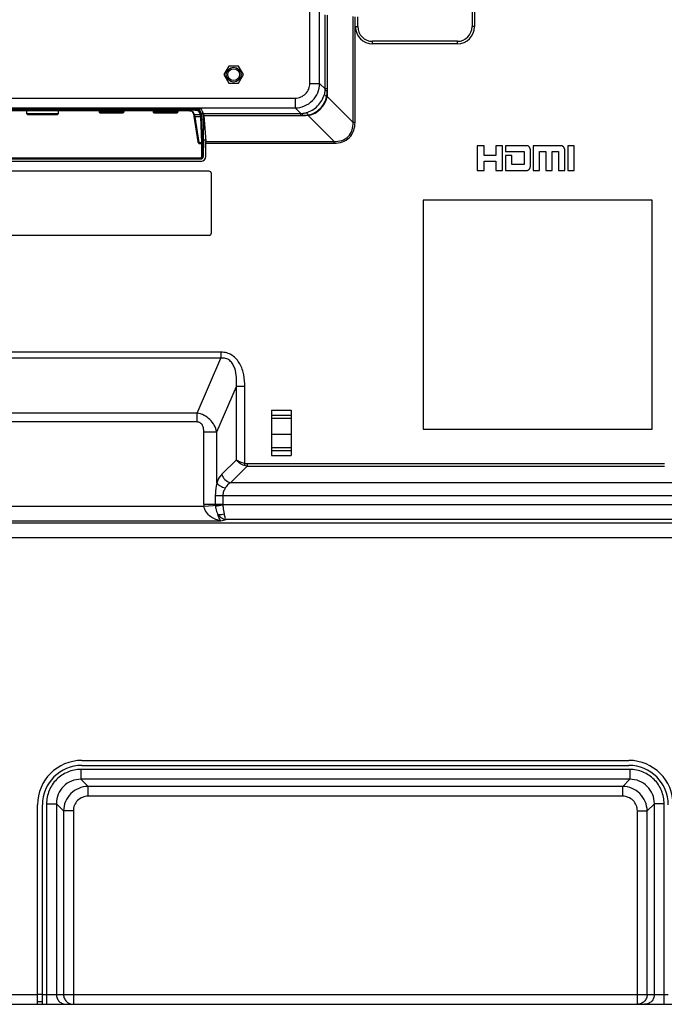
# Model space of a CAD drawing. Extents: x 0 to 2700, y 0 to 2000.
# Drawn here: x 2327 to 2457, y 568 to 767 of the extents above; entities that cross this region are included whole.
import ezdxf

# ---------------------------------------------------------------- set-up
doc = ezdxf.new("R2010")
doc.units = 0
doc.header["$LTSCALE"] = 148.5
doc.layers.get('0').update_dxf_attribs({"linetype": 'CONTINUOUS'})
doc.layers.add('3_ALL_AXES', color=7, linetype='CONTINUOUS')
doc.layers.add('7_ALL_FEATURES', color=7, linetype='CONTINUOUS')

msp = doc.modelspace()

# ---------------------------------------------------------------- linework, layer by layer
at = {"color": 7, "linetype": 'CONTINUOUS'}
for p, q in [((2377.684, 688.108), (2381.684, 688.108)), ((2377.684, 688.108), (2377.684, 678.908)), ((2381.684, 688.108), (2381.684, 678.908)), ((2377.684, 687.069), (2381.684, 687.069)), ((2377.684, 686.508), (2381.684, 686.508)), ((2377.684, 683.219), (2381.684, 683.219)), ((2377.684, 680.508), (2381.684, 680.508)), ((2377.684, 679.948), (2381.684, 679.948)), ((2377.684, 678.908), (2381.684, 678.908)), ((2331.184, 569.508), (2330.184, 569.508)), ((2331.184, 568.008), (2330.184, 568.008))]:
    msp.add_line(p, q, dxfattribs=at)
at = {"layer": '3_ALL_AXES', "color": 7, "linetype": 'CONTINUOUS'}
for p, q in [((2368.984, 757.94), (2367.984, 756.208)), ((2370.984, 757.94), (2368.984, 757.94)), ((2371.984, 756.208), (2370.984, 757.94)), ((2367.984, 756.208), (2368.984, 754.476)), ((2370.984, 754.476), (2371.984, 756.208)), ((2368.984, 754.476), (2370.984, 754.476))]:
    msp.add_line(p, q, dxfattribs=at)
at = {"layer": '7_ALL_FEATURES', "color": 7, "linetype": 'CONTINUOUS'}
for p, q in [((2385.443, 754.427), (2385.443, 1041.423)), ((2387.428, 754.427), (2387.428, 1041.423)), ((2418.384, 1023.447), (2418.384, 765.97)), ((2418.884, 1023.447), (2418.884, 765.97)), ((2388.559, 753.296), (2388.559, 768.364)), ((2389.004, 753.296), (2389.004, 768.31)), ((2394.234, 746.509), (2394.234, 767.979)), ((2394.619, 746.509), (2394.619, 767.97)), ((2394.679, 765.97), (2394.679, 767.97)), ((2395.179, 765.97), (2395.179, 767.944)), ((2394.679, 765.97), (2395.179, 765.97)), ((2418.884, 765.97), (2418.384, 765.97)), ((2415.384, 762.97), (2398.179, 762.97)), ((2398.179, 762.47), (2398.179, 762.97)), ((2415.384, 762.47), (2398.179, 762.47)), ((2415.384, 762.47), (2415.384, 762.97)), ((2385.443, 754.427), (2387.428, 754.427)), ((2387.428, 754.427), (2388.559, 753.296)), ((2219.591, 751.449), (2382.465, 751.449)), ((2382.465, 751.449), (2382.465, 749.464)), ((2389.004, 753.296), (2388.559, 753.296)), ((2388.99, 751.753), (2388.874, 751.753)), ((2388.99, 752.895), (2388.99, 751.753)), ((2394.234, 746.509), (2388.99, 751.753)), ((2219.591, 749.464), (2382.465, 749.464)), ((2382.465, 749.464), (2383.597, 748.333)), ((2240.868, 749.373), (2361.499, 749.373)), ((2361.157, 749.175), (2241.21, 749.175)), ((2361.157, 748.98), (2241.21, 748.98)), ((2241.92, 748.911), (2360.448, 748.911)), ((2241.92, 748.909), (2360.448, 748.909)), ((2327.984, 748.258), (2327.984, 748.909)), ((2334.384, 748.258), (2327.984, 748.258)), ((2327.984, 748.258), (2328.134, 748.108)), ((2328.134, 748.108), (2334.234, 748.108)), ((2334.234, 748.108), (2334.384, 748.258)), ((2334.384, 748.909), (2334.384, 748.258)), ((2342.684, 748.909), (2342.684, 748.608)), ((2347.684, 748.608), (2342.684, 748.608)), ((2342.884, 748.408), (2342.684, 748.608)), ((2347.484, 748.408), (2342.884, 748.408)), ((2347.484, 748.408), (2347.684, 748.608)), ((2347.684, 748.909), (2347.684, 748.608)), ((2353.684, 748.909), (2353.684, 748.608)), ((2358.684, 748.608), (2353.684, 748.608)), ((2353.884, 748.408), (2353.684, 748.608)), ((2358.484, 748.408), (2353.884, 748.408)), ((2358.484, 748.408), (2358.684, 748.608)), ((2358.684, 748.909), (2358.684, 748.608)), ((2360.448, 748.911), (2360.448, 748.909)), ((2360.448, 748.909), (2360.574, 748.909)), ((2360.574, 748.909), (2360.719, 748.906)), ((2360.719, 748.906), (2360.858, 748.9)), ((2360.858, 748.9), (2360.987, 748.894)), ((2360.987, 748.894), (2361.105, 748.885)), ((2361.105, 748.885), (2361.211, 748.875)), ((2361.157, 749.175), (2361.161, 749.373)), ((2361.157, 748.98), (2361.157, 749.175)), ((2361.211, 748.875), (2361.304, 748.864)), ((2361.304, 748.864), (2361.382, 748.853)), ((2361.382, 748.853), (2361.445, 748.842)), ((2361.445, 748.842), (2361.492, 748.831)), ((2361.487, 748.977), (2361.477, 748.977)), ((2361.492, 748.831), (2361.502, 748.828)), ((2361.502, 748.828), (2361.526, 748.82)), ((2361.502, 748.828), (2361.841, 748.168)), ((2361.653, 748.773), (2362.019, 748.061)), ((2361.84, 748.171), (2361.847, 748.149)), ((2361.843, 748.165), (2361.841, 748.168)), ((2361.847, 748.149), (2361.86, 748.097)), ((2361.86, 748.097), (2361.877, 748.02)), ((2361.877, 748.02), (2361.895, 747.918)), ((2361.895, 747.918), (2361.916, 747.79)), ((2361.916, 747.79), (2362.701, 742.585)), ((2363.242, 748.061), (2362.019, 748.061)), ((2363.293, 747.615), (2362.122, 747.615)), ((2362.122, 747.615), (2362.906, 742.417)), ((2363.242, 748.061), (2362.951, 748.77)), ((2363.151, 748.965), (2363.156, 749.264)), ((2363.441, 748.256), (2363.151, 748.965)), ((2363.53, 742.417), (2363.293, 747.615)), ((2363.73, 742.568), (2363.492, 747.766)), ((2363.887, 748.333), (2363.495, 749.142)), ((2363.695, 748.729), (2363.856, 745.222)), ((2363.887, 748.333), (2383.597, 748.333)), ((2363.948, 747.888), (2383.597, 747.888)), ((2363.948, 747.888), (2364.324, 742.658)), ((2383.597, 747.888), (2383.597, 748.333)), ((2385.139, 747.902), (2383.997, 747.902)), ((2385.139, 747.902), (2385.139, 748.018)), ((2385.139, 747.902), (2390.383, 742.658)), ((2394.619, 746.509), (2394.234, 746.509)), ((2363.856, 745.222), (2364.14, 745.222)), ((2362.906, 742.417), (2363.53, 742.417)), ((2362.945, 742.212), (2363.534, 742.212)), ((2363.5, 739.586), (2363.534, 742.212)), ((2363.7, 739.6), (2363.733, 742.226)), ((2363.873, 742.965), (2363.817, 739.6)), ((2363.873, 742.965), (2364.302, 742.965)), ((2364.324, 742.658), (2390.383, 742.658)), ((2364.334, 742.273), (2390.383, 742.273)), ((2364.334, 739.608), (2364.334, 742.273)), ((2390.383, 742.273), (2390.383, 742.658)), ((2420.839, 741.789), (2419.434, 741.789)), ((2419.434, 741.789), (2419.434, 736.758)), ((2420.839, 739.792), (2420.839, 741.789)), ((2424.555, 741.789), (2423.189, 741.789)), ((2423.189, 741.789), (2423.189, 739.792)), ((2424.555, 736.758), (2424.555, 741.789)), ((2429.492, 741.789), (2425.151, 741.789)), ((2425.151, 741.789), (2425.151, 740.636)), ((2436.308, 741.789), (2430.775, 741.789)), ((2430.775, 741.789), (2430.775, 736.758)), ((2439.114, 741.789), (2437.803, 741.789)), ((2437.803, 741.789), (2437.803, 736.758)), ((2439.114, 736.758), (2439.114, 741.789)), ((2363.817, 739.6), (2363.7, 739.6)), ((2423.189, 739.792), (2420.839, 739.792)), ((2425.151, 740.636), (2428.925, 740.636)), ((2426.465, 739.792), (2425.151, 739.792)), ((2425.151, 739.792), (2425.151, 736.758)), ((2426.465, 737.997), (2426.465, 739.792)), ((2428.925, 740.636), (2428.925, 737.997)), ((2430.237, 737.997), (2430.237, 740.636)), ((2432.084, 740.636), (2433.335, 740.636)), ((2432.084, 736.758), (2432.084, 740.636)), ((2433.335, 740.636), (2433.335, 736.758)), ((2434.646, 740.636), (2435.936, 740.636)), ((2434.646, 736.758), (2434.646, 740.636)), ((2435.936, 740.636), (2435.936, 736.758)), ((2437.227, 736.758), (2437.227, 740.636)), ((2363.333, 738.608), (2239.035, 738.608)), ((2239.05, 739.108), (2363.317, 739.108)), ((2239.167, 739.291), (2363.201, 739.291)), ((2363.201, 739.291), (2363.201, 739.108)), ((2420.839, 738.615), (2423.189, 738.615)), ((2420.839, 736.758), (2420.839, 738.615)), ((2423.189, 738.615), (2423.189, 736.758)), ((2428.925, 737.997), (2426.465, 737.997)), ((2364.984, 736.608), (2235.984, 736.608)), ((2365.484, 724.108), (2365.484, 736.108)), ((2419.434, 736.758), (2420.839, 736.758)), ((2423.189, 736.758), (2424.555, 736.758)), ((2425.151, 736.758), (2429.492, 736.758)), ((2430.775, 736.758), (2432.084, 736.758)), ((2433.335, 736.758), (2434.646, 736.758)), ((2435.936, 736.758), (2437.227, 736.758)), ((2437.803, 736.758), (2439.114, 736.758)), ((2454.934, 730.758), (2408.434, 730.758)), ((2408.434, 730.758), (2408.434, 684.258)), ((2454.934, 684.258), (2454.934, 730.758)), ((2239.691, 723.608), (2364.984, 723.608)), ((2367.413, 699.876), (2317.955, 699.876)), ((2367.413, 699.876), (2367.413, 698.674)), ((2367.413, 698.674), (2317.955, 698.674)), ((2362.565, 687.509), (2367.413, 698.674)), ((2366.55, 683.708), (2370.533, 692.884)), ((2372.265, 692.884), (2370.533, 692.884)), ((2370.533, 678.051), (2370.533, 692.884)), ((2372.265, 677.248), (2372.265, 692.884)), ((2362.565, 687.509), (2322.802, 687.509)), ((2362.565, 685.706), (2362.565, 687.509)), ((2362.565, 685.706), (2322.802, 685.706)), ((2363.952, 683.708), (2366.55, 683.708)), ((2363.952, 669.01), (2363.952, 683.708)), ((2366.55, 673.328), (2366.55, 683.708)), ((2408.434, 684.258), (2454.934, 684.258)), ((2370.533, 678.051), (2367.589, 675.106)), ((2372.699, 676.752), (2369.321, 673.374)), ((2372.265, 677.248), (2372.146, 676.861)), ((2457.422, 677.185), (2372.699, 677.185)), ((2372.699, 677.185), (2372.699, 676.752)), ((2372.699, 676.752), (2457.417, 676.752)), ((2473.68, 673.374), (2369.321, 673.374)), ((2366.257, 670.776), (2473.647, 670.776)), ((2366.257, 670.776), (2366.257, 669.01)), ((2367.794, 670.776), (2367.794, 669.01)), ((2321.416, 668.642), (2363.965, 668.642)), ((2363.952, 669.01), (2367.794, 669.01)), ((2363.965, 668.642), (2367.797, 668.912)), ((2366.285, 668.591), (2367.803, 668.863)), ((2472.972, 668.863), (2367.803, 668.863)), ((2321.416, 665.664), (2367.416, 665.664)), ((2367.416, 665.664), (2368.455, 665.885)), ((2472.972, 665.885), (2368.455, 665.885)), ((2472.281, 665.194), (1651.087, 665.194)), ((2472.281, 662.216), (1651.087, 662.216)), ((2339.184, 617.008), (2450.184, 617.008)), ((2339.184, 616.008), (2450.184, 616.008)), ((2450.396, 615.169), (2338.971, 615.169)), ((2338.971, 615.169), (2338.971, 613.184)), ((2450.396, 615.169), (2450.396, 613.184)), ((2450.396, 613.184), (2338.971, 613.184)), ((2338.971, 613.184), (2340.431, 611.724)), ((2448.937, 611.724), (2340.431, 611.724)), ((2340.431, 609.739), (2340.431, 611.724)), ((2450.396, 613.184), (2448.937, 611.724)), ((2448.937, 609.739), (2448.937, 611.724)), ((2448.937, 609.739), (2340.431, 609.739)), ((2330.184, 567.508), (2330.184, 608.008)), ((2331.184, 567.508), (2331.184, 608.008)), ((2332.023, 608.221), (2334.008, 608.221)), ((2332.023, 608.221), (2332.023, 567.508)), ((2334.008, 608.221), (2335.468, 606.761)), ((2334.008, 608.221), (2334.008, 569.508)), ((2455.359, 608.221), (2453.899, 606.761)), ((2457.344, 608.221), (2455.359, 608.221)), ((2455.359, 569.508), (2455.359, 608.221)), ((2457.344, 567.508), (2457.344, 608.221)), ((2337.453, 606.761), (2335.468, 606.761)), ((2335.468, 606.761), (2335.468, 569.508)), ((2337.453, 606.761), (2337.453, 567.508)), ((2451.914, 606.761), (2453.899, 606.761)), ((2451.914, 567.508), (2451.914, 606.761)), ((2453.899, 569.508), (2453.899, 606.761)), ((2144.539, 569.508), (2330.184, 569.508)), ((2331.184, 569.508), (2458.184, 569.508)), ((2081.684, 567.508), (2539.484, 567.508))]:
    msp.add_line(p, q, dxfattribs=at)
for radius in [1.5, 1.2]:
    msp.add_circle((2369.984, 756.208), radius, dxfattribs=at)
for centre, radius, start, end in [((2398.179, 765.97), 3.5, 180, 270), ((2398.179, 765.97), 3, 180, 270), ((2415.384, 765.97), 3.5, 270, 360), ((2415.384, 765.97), 3, 270, 360), ((2384.119, 752.773), 4.977, 281.82612, 348.17388), ((2384.693, 753.263), 3.866, 343.97659, 356.2174), ((2384.566, 753.271), 3.994, 356.22234, 0.34786), ((2379.609, 753.272), 9.389, 350.689, 357.69756), ((2383.09, 753.295), 5.914, 356.12314, 0.00936), ((2361.158, 734.577), 14.404, 88.73395, 90.00463), ((2361.206, 747.476), 1.391, 77.63648, 79.15192), ((2361.172, 735.231), 13.749, 88.49639, 88.68774), ((2383.621, 752.326), 3.994, 269.65214, 273.77766), ((2383.598, 753.802), 5.914, 269.99064, 273.87686), ((2383.629, 752.197), 3.864, 273.77948, 286.02654), ((2383.62, 757.284), 9.39, 272.30285, 279.31059), ((2363.201, 739.607), 0.498, 269.96449, 359.17479), ((2364.984, 736.108), 0.5, 0, 90), ((2364.984, 724.108), 0.5, 270, 360), ((2369.182, 669.01), 5.23, 179.99746, 184.03597), ((2369.181, 669.01), 2.924, 179.99488, 184.03357), ((2370.3, 669.089), 4.046, 184.03692, 187.06166), ((2369.181, 669.01), 1.387, 179.98848, 184.02674), ((2339.184, 608.008), 9, 90, 180), ((2339.184, 608.008), 8, 90, 180), ((2450.184, 608.008), 9, 0, 90), ((2450.184, 608.008), 8, 0, 90)]:
    msp.add_arc(centre, radius, start, end, dxfattribs=at)
for centre, major_axis, ratio, start_param, end_param in [((2361.499, 749.127), (2, 0), 0.1227846, 0.0593412, 1.5707963), ((2363.873, 746.348), (0, 2), 0.0594109, -0.6916071, -0.122173), ((2363.715, 742.912), (0.053, 3), 0.0523917, -1.5524248, -0.6912793), ((2362.899, 742.617), (-0.039, 0.279), 0.7106213, -4.6954535, -4.3410113), ((2364.305, 742.273), (0, 0.5), 0.0594109, -1.5707963, -0.6916071), ((2363.317, 739.608), (0.479, -0.145), 0.9983532, -1.2765958, 0.2767473), ((2363.333, 739.608), (1.002, 0), 0.9982398, -1.5707963, 0)]:
    msp.add_ellipse(centre, major_axis=major_axis, ratio=ratio, start_param=start_param, end_param=end_param, dxfattribs=at)
for points, knots in [([(2382.465, 751.449), (2382.853, 751.449), (2383.636, 751.602), (2384.628, 752.264), (2385.29, 753.256), (2385.443, 754.039), (2385.443, 754.427)], [0, 0, 0, 0, 0.2500174, 0.4999973, 0.7499773, 1, 1, 1, 1]), ([(2382.465, 749.464), (2383.109, 749.468), (2384.411, 749.731), (2386.057, 750.835), (2387.161, 752.481), (2387.424, 753.783), (2387.428, 754.427)], [0, 0, 0, 0, 0.249928, 0.4999973, 0.7500667, 1, 1, 1, 1]), ([(2384.696, 748.483), (2385.564, 748.732), (2387.189, 749.703), (2388.16, 751.328), (2388.409, 752.196)], [0, 0, 0, 0, 0.4999977, 1, 1, 1, 1]), ([(2385.139, 748.018), (2386.035, 748.215), (2387.755, 749.137), (2388.677, 750.857), (2388.874, 751.753)], [0, 0, 0, 0, 0.4999978, 1, 1, 1, 1]), ([(2388.874, 751.753), (2388.76, 751.82), (2388.582, 751.939), (2388.429, 752.114), (2388.409, 752.196)], [0, 0, 0, 0, 0.6101427, 1, 1, 1, 1]), ([(2388.99, 752.895), (2388.892, 752.911), (2388.746, 752.943), (2388.593, 752.977), (2388.551, 753.008)], [0, 0, 0, 0, 0.6553969, 1, 1, 1, 1]), ([(2360.448, 748.911), (2360.642, 748.911), (2360.983, 748.901), (2361.324, 748.87), (2361.468, 748.842)], [0, 0, 0, 0, 0.5691351, 1, 1, 1, 1]), ([(2363.151, 748.965), (2363.141, 748.986), (2363.075, 749.018), (2362.954, 749.052), (2362.764, 749.086), (2362.408, 749.13), (2361.865, 749.165), (2361.405, 749.175), (2361.157, 749.175)], [0, 0, 0, 0, 0.0337151, 0.0980122, 0.1932779, 0.3169193, 0.6321292, 1, 1, 1, 1]), ([(2361.504, 748.835), (2361.513, 748.833), (2361.545, 748.826), (2361.576, 748.817), (2361.597, 748.809)], [0, 0, 0, 0, 0.2882355, 1, 1, 1, 1]), ([(2362.951, 748.77), (2362.944, 748.787), (2362.901, 748.816), (2362.762, 748.865), (2362.479, 748.914), (2362.048, 748.956), (2361.715, 748.971), (2361.533, 748.975)], [0, 0, 0, 0, 0.0362097, 0.0995615, 0.3113333, 0.6217701, 1, 1, 1, 1]), ([(2361.597, 748.809), (2361.604, 748.806), (2361.624, 748.798), (2361.646, 748.786), (2361.653, 748.773)], [0, 0, 0, 0, 0.3379155, 1, 1, 1, 1]), ([(2362.122, 747.615), (2362.077, 747.613), (2361.988, 747.627), (2361.93, 747.702), (2361.924, 747.739)], [0, 0, 0, 0, 0.544212, 1, 1, 1, 1]), ([(2362.019, 748.061), (2362.036, 748.031), (2362.06, 747.935), (2362.081, 747.84), (2362.093, 747.778)], [0, 0, 0, 0, 0.3536677, 1, 1, 1, 1]), ([(2362.093, 747.778), (2362.095, 747.766), (2362.105, 747.711), (2362.115, 747.657), (2362.122, 747.615)], [0, 0, 0, 0, 0.2322074, 1, 1, 1, 1]), ([(2362.951, 748.77), (2363.001, 748.771), (2363.106, 748.812), (2363.15, 748.915), (2363.151, 748.965)], [0, 0, 0, 0, 0.5010626, 1, 1, 1, 1]), ([(2363.242, 748.061), (2363.292, 748.061), (2363.396, 748.102), (2363.44, 748.206), (2363.441, 748.256)], [0, 0, 0, 0, 0.5010628, 1, 1, 1, 1]), ([(2363.293, 747.615), (2363.288, 747.714), (2363.274, 747.862), (2363.262, 748.015), (2363.242, 748.061)], [0, 0, 0, 0, 0.6629079, 1, 1, 1, 1]), ([(2363.293, 747.615), (2363.341, 747.616), (2363.433, 747.641), (2363.49, 747.725), (2363.492, 747.766)], [0, 0, 0, 0, 0.543297, 1, 1, 1, 1]), ([(2363.492, 747.766), (2363.487, 747.875), (2363.473, 748.037), (2363.462, 748.205), (2363.441, 748.256)], [0, 0, 0, 0, 0.6634794, 1, 1, 1, 1]), ([(2383.997, 747.902), (2383.981, 748), (2383.95, 748.146), (2383.915, 748.299), (2383.884, 748.341)], [0, 0, 0, 0, 0.655397, 1, 1, 1, 1]), ([(2385.139, 748.018), (2385.072, 748.132), (2384.953, 748.31), (2384.778, 748.463), (2384.696, 748.483)], [0, 0, 0, 0, 0.6101435, 1, 1, 1, 1]), ([(2390.383, 742.273), (2390.943, 742.273), (2392.076, 742.43), (2393.566, 743.326), (2394.462, 744.816), (2394.619, 745.949), (2394.619, 746.509)], [0, 0, 0, 0, 0.2504266, 0.4999858, 0.7495541, 1, 1, 1, 1]), ([(2390.383, 742.658), (2390.898, 742.644), (2391.944, 742.754), (2393.335, 743.557), (2394.138, 744.948), (2394.248, 745.994), (2394.234, 746.509)], [0, 0, 0, 0, 0.2504997, 0.4999852, 0.7494807, 1, 1, 1, 1]), ([(2362.906, 742.417), (2362.888, 742.416), (2362.823, 742.418), (2362.755, 742.452), (2362.728, 742.491)], [0, 0, 0, 0, 0.2755302, 1, 1, 1, 1]), ([(2362.906, 742.417), (2362.909, 742.403), (2362.925, 742.336), (2362.937, 742.267), (2362.945, 742.212)], [0, 0, 0, 0, 0.2073765, 1, 1, 1, 1]), ([(2363.53, 742.417), (2363.579, 742.418), (2363.671, 742.443), (2363.728, 742.527), (2363.73, 742.568)], [0, 0, 0, 0, 0.5432971, 1, 1, 1, 1]), ([(2363.534, 742.212), (2363.534, 742.232), (2363.535, 742.3), (2363.534, 742.369), (2363.53, 742.417)], [0, 0, 0, 0, 0.2843405, 1, 1, 1, 1]), ([(2363.534, 742.212), (2363.558, 742.212), (2363.604, 742.213), (2363.666, 742.214), (2363.705, 742.22), (2363.73, 742.221), (2363.733, 742.226)], [0, 0, 0, 0, 0.3683369, 0.6846082, 0.9046085, 1, 1, 1, 1]), ([(2363.733, 742.226), (2363.734, 742.259), (2363.735, 742.373), (2363.734, 742.486), (2363.73, 742.568)], [0, 0, 0, 0, 0.2843426, 1, 1, 1, 1]), ([(2430.237, 740.636), (2430.237, 740.676), (2430.236, 740.753), (2430.228, 740.864), (2430.215, 740.968), (2430.197, 741.064), (2430.175, 741.152), (2430.149, 741.234), (2430.12, 741.309), (2430.087, 741.377), (2430.05, 741.441), (2430.011, 741.498), (2429.969, 741.55), (2429.923, 741.597), (2429.875, 741.639), (2429.825, 741.676), (2429.772, 741.708), (2429.727, 741.731), (2429.689, 741.745), (2429.658, 741.759), (2429.619, 741.764), (2429.563, 741.776), (2429.52, 741.783), (2429.492, 741.789)], [0, 0, 0, 0, 0.0788793, 0.1523017, 0.2207295, 0.2846175, 0.3444128, 0.4005536, 0.4534687, 0.5035762, 0.5512813, 0.5969741, 0.6410256, 0.6837818, 0.7255545, 0.7666062, 0.8071253, 0.8471815, 0.8669107, 0.8866398, 0.9149799, 0.9433199, 1, 1, 1, 1]), ([(2437.227, 740.636), (2437.226, 740.675), (2437.226, 740.751), (2437.215, 740.862), (2437.201, 740.964), (2437.181, 741.059), (2437.155, 741.147), (2437.125, 741.229), (2437.09, 741.303), (2437.05, 741.372), (2437.007, 741.435), (2436.961, 741.492), (2436.911, 741.545), (2436.857, 741.593), (2436.8, 741.637), (2436.738, 741.675), (2436.672, 741.708), (2436.604, 741.736), (2436.533, 741.758), (2436.462, 741.774), (2436.395, 741.785), (2436.344, 741.789), (2436.316, 741.789), (2436.308, 741.789)], [0, 0, 0, 0, 0.0714383, 0.138031, 0.2002595, 0.2586147, 0.3135779, 0.3656204, 0.4152025, 0.4627723, 0.5087634, 0.5535928, 0.5976558, 0.64132, 0.6849141, 0.7287109, 0.7728979, 0.817525, 0.8624047, 0.9069008, 0.9494023, 0.9855949, 1, 1, 1, 1]), ([(2363.201, 739.291), (2363.277, 739.291), (2363.434, 739.353), (2363.499, 739.51), (2363.5, 739.586)], [0, 0, 0, 0, 0.5007408, 1, 1, 1, 1]), ([(2363.5, 739.586), (2363.525, 739.585), (2363.57, 739.586), (2363.632, 739.587), (2363.671, 739.593), (2363.696, 739.594), (2363.7, 739.6)], [0, 0, 0, 0, 0.368337, 0.6846083, 0.9046085, 1, 1, 1, 1]), ([(2429.492, 736.758), (2429.513, 736.759), (2429.555, 736.76), (2429.652, 736.773), (2429.764, 736.85), (2429.885, 736.907), (2429.952, 736.976), (2429.993, 737.024), (2430.031, 737.079), (2430.068, 737.141), (2430.102, 737.21), (2430.134, 737.287), (2430.161, 737.374), (2430.184, 737.469), (2430.204, 737.568), (2430.219, 737.673), (2430.23, 737.779), (2430.236, 737.88), (2430.238, 737.953), (2430.238, 737.99), (2430.237, 737.997)], [0, 0, 0, 0, 0.0395996, 0.0772165, 0.1821262, 0.287036, 0.3249871, 0.3649016, 0.4072217, 0.452366, 0.5007169, 0.5525997, 0.6082491, 0.6677517, 0.7309434, 0.7972112, 0.865066, 0.9310338, 0.9856986, 1, 1, 1, 1]), ([(2372.265, 692.884), (2372.265, 693.676), (2372.135, 695.261), (2371.507, 697.173), (2370.604, 698.486), (2369.701, 699.279), (2368.604, 699.775), (2367.808, 699.876), (2367.413, 699.876)], [0, 0, 0, 0, 0.2502892, 0.5000368, 0.6251437, 0.7501202, 0.8750256, 1, 1, 1, 1]), ([(2370.533, 692.884), (2370.584, 693.507), (2370.607, 694.759), (2370.349, 696.321), (2369.833, 697.471), (2369.224, 698.211), (2368.368, 698.665), (2367.725, 698.704), (2367.413, 698.674)], [0, 0, 0, 0, 0.2495708, 0.4991517, 0.6243692, 0.749613, 0.8747709, 1, 1, 1, 1]), ([(2366.55, 683.708), (2366.446, 684.167), (2366.107, 685.074), (2365.226, 686.248), (2364.014, 687.122), (2363.054, 687.431), (2362.565, 687.509)], [0, 0, 0, 0, 0.2421367, 0.4909674, 0.744995, 1, 1, 1, 1]), ([(2363.952, 683.708), (2363.952, 683.935), (2363.914, 684.388), (2363.702, 685.039), (2363.251, 685.579), (2362.789, 685.706), (2362.565, 685.706)], [0, 0, 0, 0, 0.2513648, 0.5022149, 0.7515605, 1, 1, 1, 1]), ([(2372.146, 676.861), (2371.802, 676.983), (2371.196, 677.303), (2370.699, 677.787), (2370.533, 678.051)], [0, 0, 0, 0, 0.539298, 1, 1, 1, 1]), ([(2372.265, 677.248), (2371.916, 677.329), (2371.307, 677.534), (2370.741, 677.859), (2370.533, 678.051)], [0, 0, 0, 0, 0.5592183, 1, 1, 1, 1]), ([(2367.589, 675.106), (2367.481, 674.999), (2367.03, 674.474), (2366.724, 673.837), (2366.55, 673.328)], [0, 0, 0, 0, 0.2204013, 1, 1, 1, 1]), ([(2366.55, 673.328), (2366.508, 673.123), (2366.346, 672.282), (2366.257, 671.424), (2366.257, 670.776)], [0, 0, 0, 0, 0.244103, 1, 1, 1, 1]), ([(2366.55, 673.328), (2366.733, 673.077), (2367.289, 672.652), (2367.924, 672.398), (2368.282, 672.307)], [0, 0, 0, 0, 0.4568629, 1, 1, 1, 1]), ([(2368.282, 672.307), (2368.152, 672.079), (2367.906, 671.596), (2367.794, 671.054), (2367.794, 670.776)], [0, 0, 0, 0, 0.4858832, 1, 1, 1, 1]), ([(2369.321, 673.374), (2369.22, 673.314), (2368.808, 673.031), (2368.471, 672.639), (2368.282, 672.307)], [0, 0, 0, 0, 0.2353019, 1, 1, 1, 1]), ([(2367.416, 665.664), (2367.053, 665.702), (2366.315, 665.88), (2365.278, 666.443), (2364.379, 667.351), (2364.028, 668.19), (2363.965, 668.642)], [0, 0, 0, 0, 0.2248212, 0.4620117, 0.7191091, 1, 1, 1, 1]), ([(2366.285, 668.591), (2366.303, 668.442), (2366.4, 667.885), (2366.599, 667.347), (2366.785, 666.976)], [0, 0, 0, 0, 0.2654422, 1, 1, 1, 1]), ([(2367.803, 668.863), (2367.813, 668.702), (2367.868, 668.099), (2367.964, 667.502), (2368.037, 667.064)], [0, 0, 0, 0, 0.2665635, 1, 1, 1, 1]), ([(2366.785, 666.976), (2366.874, 666.952), (2367.293, 666.886), (2367.724, 666.963), (2368.037, 667.064)], [0, 0, 0, 0, 0.2192797, 1, 1, 1, 1]), ([(2367.416, 665.664), (2367.351, 665.705), (2367.224, 665.838), (2366.978, 666.267), (2366.858, 666.672), (2366.785, 666.976)], [0, 0, 0, 0, 0.1547824, 0.3660657, 1, 1, 1, 1]), ([(2366.785, 666.976), (2366.99, 666.681), (2367.473, 666.176), (2368.135, 665.919), (2368.455, 665.885)], [0, 0, 0, 0, 0.5275152, 1, 1, 1, 1]), ([(2368.037, 667.064), (2368.082, 666.794), (2368.155, 666.432), (2368.315, 666.043), (2368.405, 665.916), (2368.455, 665.885)], [0, 0, 0, 0, 0.6474751, 0.8612772, 1, 1, 1, 1]), ([(2338.971, 615.169), (2338.067, 615.169), (2336.238, 614.812), (2333.924, 613.269), (2332.38, 610.954), (2332.023, 609.125), (2332.023, 608.221)], [0, 0, 0, 0, 0.2500183, 0.499999, 0.74998, 1, 1, 1, 1]), ([(2457.344, 608.221), (2457.344, 609.125), (2456.987, 610.954), (2455.444, 613.268), (2453.129, 614.812), (2451.301, 615.169), (2450.396, 615.169)], [0, 0, 0, 0, 0.2500183, 0.499999, 0.74998, 1, 1, 1, 1]), ([(2338.971, 613.184), (2338.324, 613.187), (2337.013, 612.941), (2335.352, 611.84), (2334.251, 610.179), (2334.005, 608.868), (2334.008, 608.221)], [0, 0, 0, 0, 0.2499597, 0.499999, 0.7500385, 1, 1, 1, 1]), ([(2340.431, 611.724), (2339.786, 611.72), (2338.485, 611.458), (2336.839, 610.353), (2335.735, 608.707), (2335.472, 607.406), (2335.468, 606.761)], [0, 0, 0, 0, 0.2499282, 0.4999975, 0.750067, 1, 1, 1, 1]), ([(2453.899, 606.761), (2453.896, 607.406), (2453.633, 608.707), (2452.528, 610.353), (2450.883, 611.458), (2449.581, 611.72), (2448.937, 611.724)], [0, 0, 0, 0, 0.2499282, 0.4999975, 0.750067, 1, 1, 1, 1]), ([(2455.359, 608.221), (2455.363, 608.868), (2455.116, 610.179), (2454.015, 611.84), (2452.354, 612.941), (2451.043, 613.187), (2450.396, 613.184)], [0, 0, 0, 0, 0.2499597, 0.499999, 0.7500385, 1, 1, 1, 1]), ([(2340.431, 609.739), (2340.043, 609.739), (2339.26, 609.586), (2338.268, 608.925), (2337.606, 607.933), (2337.453, 607.149), (2337.453, 606.761)], [0, 0, 0, 0, 0.2500176, 0.4999975, 0.7499775, 1, 1, 1, 1]), ([(2451.914, 606.761), (2451.914, 607.149), (2451.761, 607.933), (2451.1, 608.925), (2450.108, 609.586), (2449.324, 609.739), (2448.937, 609.739)], [0, 0, 0, 0, 0.2500176, 0.4999975, 0.7499775, 1, 1, 1, 1]), ([(2334.008, 569.508), (2334.008, 569.248), (2334.112, 568.723), (2334.553, 568.058), (2335.213, 567.613), (2335.735, 567.508), (2335.994, 567.508)], [0, 0, 0, 0, 0.2508631, 0.5012219, 0.750865, 1, 1, 1, 1]), ([(2335.468, 569.508), (2335.468, 569.248), (2335.571, 568.723), (2336.012, 568.058), (2336.672, 567.613), (2337.195, 567.508), (2337.453, 567.508)], [0, 0, 0, 0, 0.2508633, 0.5012218, 0.7508646, 1, 1, 1, 1]), ([(2453.899, 569.508), (2453.899, 569.248), (2453.796, 568.723), (2453.355, 568.058), (2452.695, 567.613), (2452.173, 567.508), (2451.914, 567.508)], [0, 0, 0, 0, 0.250863, 0.5012219, 0.7508649, 1, 1, 1, 1]), ([(2455.359, 569.508), (2455.359, 569.248), (2455.256, 568.723), (2454.815, 568.058), (2454.155, 567.613), (2453.632, 567.508), (2453.374, 567.508)], [0, 0, 0, 0, 0.2508631, 0.5012219, 0.750865, 1, 1, 1, 1])]:
    msp.add_open_spline(points, degree=3, knots=knots, dxfattribs=at)
for points in [[(2361.653, 748.773), (2361.604, 748.773), (2361.553, 748.792), (2361.517, 748.825)], [(2362.019, 748.061), (2361.951, 748.06), (2361.875, 748.105), (2361.843, 748.165)], [(2362.728, 742.491), (2362.775, 742.383), (2362.863, 742.296), (2362.945, 742.212)], [(2372.699, 676.752), (2372.511, 676.762), (2372.323, 676.798), (2372.146, 676.861)], [(2372.699, 677.185), (2372.553, 677.185), (2372.405, 677.205), (2372.265, 677.248)], [(2367.589, 675.106), (2367.691, 674.697), (2368.15, 673.935), (2368.911, 673.477), (2369.321, 673.374)], [(2367.797, 668.912), (2367.798, 668.896), (2367.799, 668.879), (2367.805, 668.863)]]:
    msp.add_open_spline(points, degree=3, dxfattribs=at)

doc.saveas('drawing.dxf')
